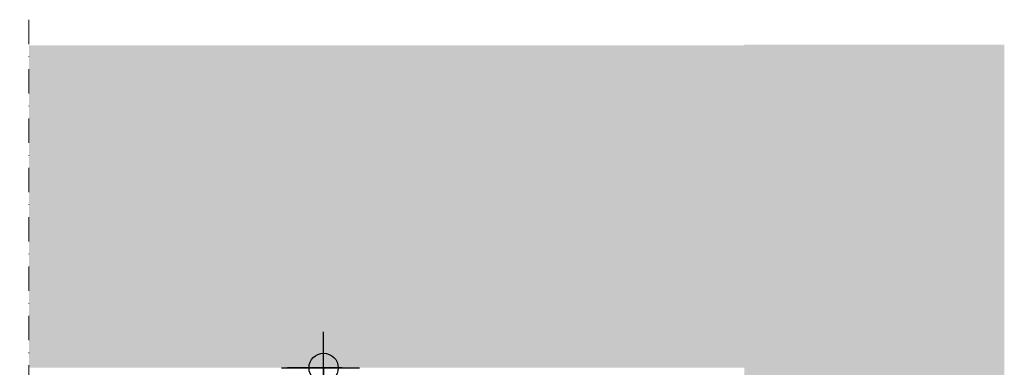
# Model space of a CAD drawing. Units: metres. Extents: x 1671 to 4753, y -1022 to 1243.
# Drawn here: x 2401 to 2594, y -769 to -702 of the extents above; entities that cross this region are included whole.
import ezdxf

# ---------------------------------------------------------------- set-up
doc = ezdxf.new("R2010")
doc.units = ezdxf.units.M
doc.linetypes.add('Strichpunkt2', pattern=[12.7, 6.35, -3.175, 0, -3.175])
doc.layers.add('Rigips Bemassung', color=5, linetype='Continuous')
doc.layers.add('Rigips Schraffur 4', color=8, linetype='Continuous')
doc.layers.add('Rigips Schr RB FH', color=7, linetype='Continuous', true_color=0xdedede)
doc.styles.add('BEM', font='arial.ttf')
doc.dimstyles.new('P+B', dxfattribs={"dimtxt": 7.5, "dimasz": 0.15, "dimexe": 5, "dimexo": 5, "dimgap": 2, "dimtad": 1, "dimdec": 0, "dimdsep": 46, "dimlunit": 6, "dimtxsty": 'BEM', "dimblk": 'PUNKT1', "dimcen": 2.5, "dimdle": 7, "dimclrd": 256, "dimclre": 256, "dimclrt": 7, "dimadec": 0, "dimazin": 0, "dimtfac": 1, "dimtdec": 0, "dimtmove": 0, "dimatfit": 3, "dimfxl": 1, "dimtolj": 1, "dimtzin": 0, "dimlwd": -1, "dimlwe": -1, "dimarcsym": 0})

# ---------------------------------------------------------------- blocks, each defined once
blk = doc.blocks.new('PUNKT1')
at = {"color": 9}
for p, q in [((0, 19.43276855314616), (0, 37.5)), ((0, -19.43276855314616), (0, 19.43276855314616)), ((-19.43276855302975, 0), (-37.5, 0)), ((-19.43276855302975, 0), (19.43276855302975, 0)), ((19.43276855302975, 0), (37.5, 0)), ((0, -19.43276855314616), (0, -37.5))]:
    blk.add_line(p, q, dxfattribs=at)
at = {"layer": 'DEFPOINTS', "color": 0, "linetype": 'ByBlock'}
blk.add_point((0, 0), dxfattribs=at)
at = {"layer": 'Rigips Schraffur 4', "color": 9}
blk.add_circle((0, 0), 15.19304337888025, dxfattribs=at)
blk = doc.blocks.new('*D15')
at = {"layer": 'DEFPOINTS', "color": 0, "transparency": 16777216}
for p in [(2446.227004355524, -769.4763223670193), (2446.227004355524, -787.4630201109651), (2460.692932870437, -787.4630201109651)]:
    blk.add_point(p, dxfattribs=at)
at = {"layer": 'Rigips Bemassung', "transparency": 16777216}
for p, q in [((2452.477004355524, -769.4763223670193), (2466.942932870437, -769.4763223670193)), ((2460.692932870437, -769.6638223670193), (2460.692932870437, -787.2755201109651)), ((2452.477004355524, -787.4630201109651), (2466.942932870437, -787.4630201109651))]:
    blk.add_line(p, q, dxfattribs=at)
at = {"layer": 'Rigips Bemassung', "transparency": 16777216, "xscale": 0.1875, "yscale": 0.1875, "zscale": 0.1875}
for p, rotation in [((2460.692932870437, -769.4763223670193), 90), ((2460.692932870437, -787.4630201109651), 270)]:
    blk.add_blockref('PUNKT1', p, dxfattribs=dict(at, rotation=rotation))
at = {"layer": 'Rigips Bemassung', "color": 7, "lineweight": 9, "transparency": 16777216, "insert": (2444.613558776389, -778.054577595306), "char_height": 9.375, "attachment_point": 5, "rotation": 90, "style": 'BEM'}
blk.add_mtext('\\A1;{\\fUniversalMath1 BT|b0|i0|c2|p16;á\\P}20', dxfattribs=at)

msp = doc.modelspace()

# ---------------------------------------------------------------- hatches: boundary and pattern name
at = {"layer": 'Rigips Schr RB FH', "lineweight": 9, "true_color": 0xf2f2f2}
h = msp.add_hatch(color=7, dxfattribs=at)
h.dxf.hatch_style = 1
h.paths.add_polyline_path([(2182.934893057308, -706.5960275692198), (1973.555918792488, -706.5960275692198), (1973.555918792488, -769.4294605084996), (2182.934893057307, -769.4294605084996)])
h.paths.add_polyline_path([(2399.580536788237, -706.5960275692198), (2186.235752460012, -706.5960275692198), (2186.235752460012, -769.4304378256226), (2399.580536788236, -769.4304378256226)])
h.paths.add_polyline_path([(2542.839449605083, -706.5960275692198), (2403.161301998912, -706.5960275692198), (2403.161301998912, -769.4308424934599), (2539.092653284814, -769.4462043065668, -0.04388989622499049), (2539.795046916335, -769.4462836851619), (2542.839449605083, -769.4466277378376)])
h = msp.add_hatch(color=7, dxfattribs=at)
h.dxf.hatch_style = 1
h.paths.add_polyline_path([(2542.839449605083, -1018.833938471757), (2593.571493938656, -1018.833938471757), (2593.571493938655, -706.4576142555323), (2542.839449605082, -706.4576142555323)])
h.paths.add_polyline_path([(2570.662791833002, -825.9353161645656), (2570.576426877083, -824.700239753696), (2567.613841921609, -824.9594323520325), (2567.817227382861, -825.3662032745376)], flags=16)

# ---------------------------------------------------------------- linework, layer by layer
at = {"color": 2, "linetype": 'Strichpunkt2', "lineweight": 9, "ltscale": 0.75}
msp.add_lwpolyline([(2403.161301998912, -701.5960275692166), (2403.161301998912, -897.4926277378377)], dxfattribs=at)

# ---------------------------------------------------------------- dimensions: what is measured, and where the dimension line sits
at = {"layer": 'Rigips Bemassung', "lineweight": 9}
dim = msp.add_linear_dim(base=(2460.692932870437, -787.4630201109651), p1=(2446.227004355523, -769.4763223670188), p2=(2446.227004355523, -787.4630201109646), angle=90, text='{\\fUniversalMath1 BT|b0|i0|c2|p16;á\\P}20', dimstyle='P+B', override={"dimscale": 1.25, "dimtmove": 2}, dxfattribs=at)
dim.commit()
dim.dimension.update_dxf_attribs({"geometry": '*D15', "text_midpoint": (2444.613558776389, -778.054577595306), "dimtype": 160})

doc.saveas('drawing.dxf')
